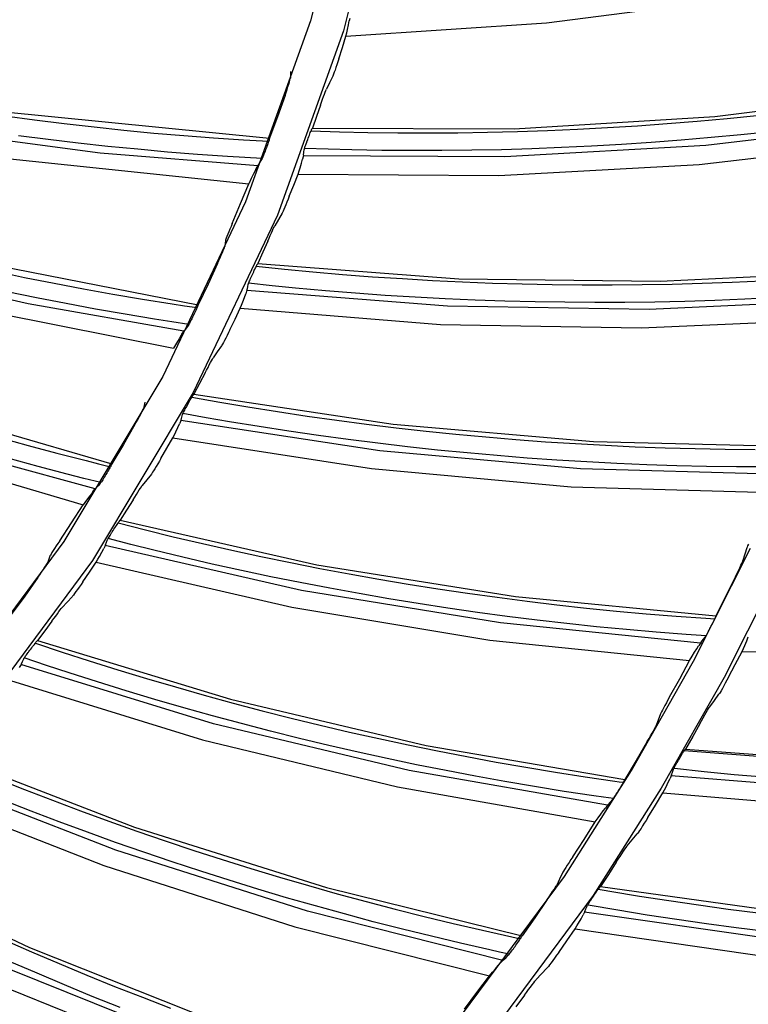
# Model space of a CAD drawing. Units: millimetres. Extents: x 198 to 588, y 165 to 519.
# Drawn here: x 457 to 466, y 384 to 395 of the extents above; entities that cross this region are included whole.
import ezdxf

# ---------------------------------------------------------------- set-up
doc = ezdxf.new("R2010")
doc.units = ezdxf.units.MM
doc.layers.add('TFR-TRI', color=7, linetype='CONTINUOUS', true_color=0xffffff)

msp = doc.modelspace()

# ---------------------------------------------------------------- linework, layer by layer
at = {"layer": 'TFR-TRI', "color": 0, "linetype": 'Continuous'}
for p, q in [((461.136, 397.337), (460.594, 395.175)), ((461.529, 397.258), (460.976, 395.059)), ((463.336, 395.154), (465.649, 395.452)), ((461.05, 395.205), (461.045, 395.176)), ((460.594, 395.175), (459.84, 393.073)), ((461.006, 395), (463.336, 395.154)), ((461.015, 395.039), (461.024, 395.076)), ((461.024, 395.076), (461.036, 395.13)), ((461.036, 395.13), (461.045, 395.176)), ((460.976, 395.059), (460.21, 392.92)), ((460.965, 394.867), (461.006, 395)), ((461.006, 395), (461.015, 395.039)), ((460.924, 394.736), (460.965, 394.867)), ((460.924, 394.736), (460.912, 394.7)), ((460.89, 394.633), (460.88, 394.604)), ((460.901, 394.666), (460.89, 394.633)), ((460.912, 394.7), (460.901, 394.666)), ((460.355, 394.486), (460.359, 394.501)), ((460.359, 394.501), (460.361, 394.51)), ((460.361, 394.51), (460.362, 394.511)), ((460.363, 394.55), (460.362, 394.512)), ((460.362, 394.511), (460.362, 394.512)), ((460.363, 394.587), (460.363, 394.55)), ((460.854, 394.534), (460.816, 394.458)), ((460.858, 394.544), (460.854, 394.534)), ((460.863, 394.558), (460.858, 394.544)), ((460.871, 394.579), (460.863, 394.558)), ((460.88, 394.604), (460.871, 394.579)), ((460.321, 394.379), (460.332, 394.411)), ((460.332, 394.411), (460.341, 394.441)), ((460.341, 394.441), (460.349, 394.466)), ((460.349, 394.466), (460.355, 394.486)), ((460.776, 394.376), (460.779, 394.382)), ((460.816, 394.458), (460.779, 394.382)), ((460.298, 394.31), (460.209, 394.06)), ((460.298, 394.31), (460.31, 394.345)), ((460.31, 394.345), (460.321, 394.379)), ((460.735, 394.265), (460.746, 394.297)), ((460.746, 394.297), (460.756, 394.325)), ((460.756, 394.325), (460.765, 394.348)), ((460.765, 394.348), (460.772, 394.366)), ((460.772, 394.366), (460.776, 394.376)), ((465.293, 394.064), (467.618, 394.352)), ((460.711, 394.196), (460.664, 394.064)), ((460.711, 394.196), (460.723, 394.232)), ((460.723, 394.232), (460.735, 394.265)), ((456.736, 394.15), (460.117, 393.812)), ((457.041, 394.071), (457.386, 394.025)), ((460.209, 394.06), (460.117, 393.812)), ((460.664, 394.064), (460.616, 393.931)), ((462.96, 393.923), (465.293, 394.064)), ((465.089, 394.011), (465.436, 394.042)), ((465.436, 394.042), (465.783, 394.077)), ((457.386, 394.025), (457.732, 393.982)), ((457.732, 393.982), (458.079, 393.943)), ((458.079, 393.943), (458.425, 393.906)), ((460.611, 393.921), (460.616, 393.931)), ((460.616, 393.931), (462.96, 393.923)), ((463.698, 393.917), (464.046, 393.936)), ((464.046, 393.936), (464.394, 393.957)), ((464.394, 393.957), (464.742, 393.982)), ((464.742, 393.982), (465.089, 394.011)), ((467.513, 394.006), (465.189, 393.728)), ((458.15, 393.639), (456.329, 393.878)), ((457.546, 393.797), (457.201, 393.842)), ((458.425, 393.906), (458.772, 393.873)), ((458.772, 393.873), (459.12, 393.844)), ((459.12, 393.844), (459.467, 393.817)), ((459.467, 393.817), (459.815, 393.794)), ((460.117, 393.812), (460.115, 393.802)), ((460.562, 393.797), (460.568, 393.813)), ((460.568, 393.813), (460.574, 393.831)), ((460.574, 393.831), (460.581, 393.847)), ((460.581, 393.847), (460.587, 393.863)), ((460.587, 393.863), (460.592, 393.878)), ((460.592, 393.878), (460.597, 393.89)), ((460.597, 393.89), (460.601, 393.9)), ((460.6, 393.897), (460.93, 393.886)), ((460.601, 393.9), (460.604, 393.907)), ((460.604, 393.907), (460.606, 393.911)), ((460.606, 393.911), (460.611, 393.921)), ((460.93, 393.886), (461.259, 393.879)), ((461.259, 393.879), (461.608, 393.875)), ((461.608, 393.875), (461.957, 393.874)), ((461.957, 393.874), (462.305, 393.876)), ((462.305, 393.876), (462.653, 393.881)), ((462.653, 393.881), (463.002, 393.89)), ((463.002, 393.89), (463.35, 393.902)), ((463.35, 393.902), (463.698, 393.917)), ((465.251, 393.819), (464.904, 393.79)), ((465.598, 393.852), (465.251, 393.819)), ((465.945, 393.888), (465.598, 393.852)), ((457.893, 393.756), (457.546, 393.797)), ((458.239, 393.718), (457.893, 393.756)), ((458.586, 393.684), (458.239, 393.718)), ((459.815, 393.794), (459.962, 393.785)), ((459.962, 393.785), (460.109, 393.777)), ((460.078, 393.694), (460.072, 393.678)), ((460.08, 393.698), (460.078, 393.694)), ((460.081, 393.702), (460.08, 393.698)), ((460.088, 393.718), (460.081, 393.702)), ((460.093, 393.734), (460.088, 393.718)), ((460.099, 393.748), (460.093, 393.734)), ((460.103, 393.761), (460.099, 393.748)), ((460.107, 393.772), (460.103, 393.761)), ((460.11, 393.781), (460.107, 393.772)), ((460.112, 393.787), (460.11, 393.781)), ((460.113, 393.791), (460.112, 393.787)), ((460.115, 393.802), (460.113, 393.791)), ((460.524, 393.691), (460.527, 393.699)), ((460.527, 393.699), (460.53, 393.709)), ((460.53, 393.709), (460.534, 393.721)), ((460.534, 393.721), (460.539, 393.734)), ((460.539, 393.734), (460.545, 393.749)), ((460.545, 393.749), (460.55, 393.765)), ((460.55, 393.765), (460.553, 393.773)), ((460.553, 393.773), (460.556, 393.78)), ((460.556, 393.78), (460.562, 393.797)), ((465.189, 393.728), (462.852, 393.595)), ((463.513, 393.703), (463.165, 393.689)), ((463.861, 393.72), (463.513, 393.703)), ((464.209, 393.74), (463.861, 393.72)), ((464.556, 393.763), (464.209, 393.74)), ((464.904, 393.79), (464.556, 393.763)), ((465.113, 393.508), (467.431, 393.781)), ((456.507, 393.634), (459.877, 393.282)), ((459.98, 393.491), (458.15, 393.639)), ((458.933, 393.652), (458.586, 393.684)), ((459.281, 393.624), (458.933, 393.652)), ((459.628, 393.599), (459.281, 393.624)), ((459.83, 393.587), (459.628, 393.599)), ((460.031, 393.575), (459.83, 393.587)), ((460.036, 393.586), (460.032, 393.576)), ((460.041, 393.598), (460.036, 393.586)), ((460.047, 393.612), (460.041, 393.598)), ((460.053, 393.628), (460.047, 393.612)), ((460.059, 393.644), (460.053, 393.628)), ((460.066, 393.661), (460.059, 393.644)), ((460.072, 393.678), (460.066, 393.661)), ((460.509, 393.597), (460.502, 393.569)), ((460.513, 393.617), (460.509, 393.597)), ((462.852, 393.595), (460.511, 393.607)), ((460.513, 393.617), (460.517, 393.65)), ((460.517, 393.65), (460.522, 393.683)), ((460.522, 393.683), (460.523, 393.686)), ((460.523, 393.686), (460.524, 393.691)), ((460.799, 393.684), (460.525, 393.693)), ((461.074, 393.677), (460.799, 393.684)), ((461.422, 393.671), (461.074, 393.677)), ((461.771, 393.668), (461.422, 393.671)), ((462.119, 393.668), (461.771, 393.668)), ((462.468, 393.672), (462.119, 393.668)), ((462.816, 393.679), (462.468, 393.672)), ((463.165, 393.689), (462.816, 393.679)), ((459.96, 393.453), (459.974, 393.481)), ((459.974, 393.481), (459.986, 393.501)), ((460.006, 393.533), (459.986, 393.501)), ((460.026, 393.565), (460.006, 393.533)), ((460.027, 393.565), (460.026, 393.565)), ((460.026, 393.565), (460.026, 393.565)), ((460.029, 393.569), (460.027, 393.565)), ((460.032, 393.576), (460.029, 393.569)), ((460.462, 393.434), (460.473, 393.47)), ((460.473, 393.47), (460.489, 393.523)), ((460.489, 393.523), (460.502, 393.569)), ((462.785, 393.379), (465.113, 393.508)), ((459.932, 393.398), (459.906, 393.343)), ((459.947, 393.427), (459.932, 393.398)), ((459.96, 393.453), (459.947, 393.427)), ((460.399, 393.266), (460.45, 393.395)), ((460.45, 393.395), (460.462, 393.434)), ((460.45, 393.395), (462.785, 393.379)), ((459.782, 393.052), (459.877, 393.282)), ((459.906, 393.343), (459.877, 393.282)), ((460.348, 393.138), (460.399, 393.266)), ((460.348, 393.138), (460.334, 393.104)), ((459.84, 393.073), (458.879, 391.044)), ((459.685, 392.822), (459.782, 393.052)), ((460.295, 393.01), (460.284, 392.985)), ((460.307, 393.039), (460.295, 393.01)), ((460.32, 393.07), (460.307, 393.039)), ((460.334, 393.104), (460.32, 393.07)), ((460.21, 392.92), (459.232, 390.856)), ((460.264, 392.942), (460.221, 392.869)), ((460.268, 392.951), (460.264, 392.942)), ((460.275, 392.965), (460.268, 392.951)), ((460.284, 392.985), (460.275, 392.965)), ((459.671, 392.788), (459.657, 392.756)), ((459.685, 392.822), (459.671, 392.788)), ((460.162, 392.763), (460.17, 392.78)), ((460.17, 392.78), (460.175, 392.79)), ((460.175, 392.79), (460.178, 392.796)), ((460.221, 392.869), (460.178, 392.796)), ((459.622, 392.672), (459.614, 392.652)), ((459.632, 392.696), (459.622, 392.672)), ((459.644, 392.724), (459.632, 392.696)), ((459.657, 392.756), (459.644, 392.724)), ((460.112, 392.65), (460.126, 392.683)), ((460.126, 392.683), (460.139, 392.713)), ((460.139, 392.713), (460.152, 392.74)), ((460.152, 392.74), (460.162, 392.763)), ((459.596, 392.551), (459.597, 392.552)), ((459.596, 392.549), (459.596, 392.551)), ((459.601, 392.589), (459.597, 392.552)), ((459.605, 392.626), (459.601, 392.589)), ((459.606, 392.629), (459.605, 392.627)), ((459.605, 392.627), (459.605, 392.626)), ((459.609, 392.638), (459.606, 392.629)), ((459.614, 392.652), (459.609, 392.638)), ((460.097, 392.616), (460.04, 392.487)), ((460.097, 392.616), (460.112, 392.65)), ((455.953, 392.526), (459.288, 391.877)), ((459.544, 392.423), (459.557, 392.454)), ((459.557, 392.454), (459.57, 392.483)), ((459.57, 392.483), (459.58, 392.507)), ((459.58, 392.507), (459.588, 392.526)), ((459.588, 392.526), (459.593, 392.54)), ((459.593, 392.54), (459.596, 392.549)), ((460.04, 392.487), (459.983, 392.358)), ((459.514, 392.356), (459.403, 392.116)), ((459.514, 392.356), (459.529, 392.39)), ((459.529, 392.39), (459.544, 392.423)), ((459.961, 392.318), (459.966, 392.328)), ((459.964, 392.325), (460.292, 392.291)), ((459.966, 392.328), (459.969, 392.335)), ((459.969, 392.335), (459.971, 392.339)), ((459.971, 392.339), (459.977, 392.348)), ((459.977, 392.348), (459.983, 392.358)), ((459.983, 392.358), (462.32, 392.179)), ((457.314, 391.887), (455.523, 392.293)), ((456.93, 392.267), (457.271, 392.195)), ((459.908, 392.205), (459.912, 392.212)), ((459.912, 392.212), (459.919, 392.228)), ((459.919, 392.228), (459.926, 392.244)), ((459.926, 392.244), (459.934, 392.261)), ((459.934, 392.261), (459.941, 392.277)), ((459.941, 392.277), (459.949, 392.293)), ((459.949, 392.293), (459.955, 392.307)), ((459.955, 392.307), (459.961, 392.318)), ((460.292, 392.291), (460.621, 392.259)), ((460.621, 392.259), (460.968, 392.229)), ((460.968, 392.229), (461.316, 392.203)), ((464.658, 392.149), (466.997, 392.267)), ((457.271, 392.195), (457.613, 392.127)), ((457.613, 392.127), (457.955, 392.062)), ((459.403, 392.116), (459.288, 391.877)), ((459.864, 392.085), (459.871, 392.117)), ((459.871, 392.117), (459.872, 392.12)), ((459.872, 392.12), (459.874, 392.126)), ((459.874, 392.126), (459.877, 392.133)), ((460.148, 392.098), (459.875, 392.127)), ((459.877, 392.133), (459.881, 392.143)), ((459.881, 392.143), (459.886, 392.155)), ((459.886, 392.155), (459.892, 392.168)), ((459.892, 392.168), (459.898, 392.182)), ((459.898, 392.182), (459.905, 392.197)), ((459.905, 392.197), (459.908, 392.205)), ((460.421, 392.071), (460.148, 392.098)), ((461.316, 392.203), (461.664, 392.18)), ((461.664, 392.18), (462.011, 392.16)), ((462.011, 392.16), (462.36, 392.143)), ((462.32, 392.179), (464.658, 392.149)), ((462.36, 392.143), (462.708, 392.129)), ((462.708, 392.129), (463.056, 392.119)), ((463.056, 392.119), (463.405, 392.112)), ((463.405, 392.112), (463.753, 392.109)), ((463.753, 392.109), (464.102, 392.108)), ((464.102, 392.108), (464.45, 392.111)), ((464.45, 392.111), (464.798, 392.117)), ((464.798, 392.117), (465.147, 392.126)), ((465.147, 392.126), (465.495, 392.139)), ((465.495, 392.139), (465.843, 392.155)), ((455.677, 392.033), (459, 391.372)), ((457.41, 391.957), (457.068, 392.027)), ((457.955, 392.062), (458.298, 392.001)), ((458.298, 392.001), (458.642, 391.942)), ((459.826, 391.961), (459.842, 392.005)), ((459.852, 392.033), (459.842, 392.005)), ((459.857, 392.052), (459.852, 392.033)), ((462.188, 391.86), (459.855, 392.043)), ((459.857, 392.052), (459.864, 392.085)), ((460.768, 392.04), (460.421, 392.071)), ((461.116, 392.011), (460.768, 392.04)), ((461.463, 391.986), (461.116, 392.011)), ((461.811, 391.965), (461.463, 391.986)), ((459.122, 391.57), (457.314, 391.887)), ((457.752, 391.891), (457.41, 391.957)), ((458.095, 391.827), (457.752, 391.891)), ((458.642, 391.942), (458.986, 391.887)), ((458.986, 391.887), (459.131, 391.865)), ((459.131, 391.865), (459.277, 391.843)), ((459.285, 391.867), (459.282, 391.857)), ((459.288, 391.877), (459.285, 391.867)), ((459.778, 391.836), (459.793, 391.873)), ((459.793, 391.873), (459.807, 391.909)), ((459.807, 391.909), (459.826, 391.961)), ((462.159, 391.946), (461.811, 391.965)), ((462.507, 391.931), (462.159, 391.946)), ((462.855, 391.919), (462.507, 391.931)), ((463.204, 391.91), (462.855, 391.919)), ((463.552, 391.905), (463.204, 391.91)), ((463.901, 391.903), (463.552, 391.905)), ((464.249, 391.904), (463.901, 391.903)), ((464.598, 391.908), (464.249, 391.904)), ((466.867, 391.93), (464.529, 391.822)), ((464.946, 391.916), (464.598, 391.908)), ((465.294, 391.927), (464.946, 391.916)), ((465.642, 391.941), (465.294, 391.927)), ((465.99, 391.958), (465.642, 391.941)), ((458.438, 391.767), (458.095, 391.827)), ((458.782, 391.711), (458.438, 391.767)), ((459.239, 391.763), (459.231, 391.748)), ((459.241, 391.767), (459.239, 391.763)), ((459.243, 391.771), (459.241, 391.767)), ((459.25, 391.787), (459.243, 391.771)), ((459.258, 391.802), (459.25, 391.787)), ((459.264, 391.816), (459.258, 391.802)), ((459.27, 391.828), (459.264, 391.816)), ((459.274, 391.838), (459.27, 391.828)), ((459.278, 391.847), (459.274, 391.838)), ((459.281, 391.853), (459.278, 391.847)), ((459.282, 391.857), (459.281, 391.853)), ((459.718, 391.711), (459.778, 391.836)), ((459.778, 391.836), (462.105, 391.649)), ((464.529, 391.822), (462.188, 391.86)), ((458.981, 391.679), (458.782, 391.711)), ((459.181, 391.649), (458.981, 391.679)), ((459.175, 391.639), (459.152, 391.609)), ((459.178, 391.644), (459.175, 391.64)), ((459.175, 391.64), (459.175, 391.64)), ((459.175, 391.64), (459.175, 391.639)), ((459.181, 391.65), (459.178, 391.644)), ((459.186, 391.66), (459.181, 391.65)), ((459.193, 391.671), (459.186, 391.66)), ((459.2, 391.685), (459.193, 391.671)), ((459.207, 391.7), (459.2, 391.685)), ((459.215, 391.715), (459.207, 391.7)), ((459.223, 391.732), (459.215, 391.715)), ((459.231, 391.748), (459.223, 391.732)), ((459.658, 391.587), (459.718, 391.711)), ((462.105, 391.649), (464.437, 391.608)), ((464.437, 391.608), (466.769, 391.711)), ((459.098, 391.534), (459.083, 391.51)), ((459.098, 391.534), (459.116, 391.561)), ((459.116, 391.561), (459.129, 391.579)), ((459.152, 391.609), (459.129, 391.579)), ((459.625, 391.521), (459.61, 391.49)), ((459.641, 391.553), (459.625, 391.521)), ((459.658, 391.587), (459.641, 391.553)), ((459.035, 391.43), (459, 391.372)), ((459.066, 391.482), (459.035, 391.43)), ((459.083, 391.51), (459.066, 391.482)), ((459.565, 391.406), (459.559, 391.398)), ((459.572, 391.42), (459.565, 391.406)), ((459.583, 391.439), (459.572, 391.42)), ((459.595, 391.463), (459.583, 391.439)), ((459.61, 391.49), (459.595, 391.463)), ((459.511, 391.328), (459.463, 391.258)), ((459.559, 391.398), (459.511, 391.328)), ((459.403, 391.149), (459.418, 391.178)), ((459.418, 391.178), (459.433, 391.204)), ((459.433, 391.204), (459.444, 391.226)), ((459.444, 391.226), (459.454, 391.243)), ((459.454, 391.243), (459.46, 391.252)), ((459.46, 391.252), (459.463, 391.258)), ((459.369, 391.084), (459.303, 390.96)), ((459.369, 391.084), (459.386, 391.117)), ((459.386, 391.117), (459.403, 391.149)), ((455.024, 390.98), (458.285, 390.027)), ((458.879, 391.044), (457.728, 389.126)), ((459.303, 390.96), (459.237, 390.836)), ((459.232, 390.856), (458.061, 388.903)), ((459.23, 390.826), (459.237, 390.836)), ((459.237, 390.836), (461.554, 390.487)), ((458.669, 390.744), (458.661, 390.707)), ((459.163, 390.71), (459.172, 390.726)), ((459.172, 390.726), (459.181, 390.742)), ((459.181, 390.742), (459.189, 390.758)), ((459.189, 390.758), (459.197, 390.773)), ((459.197, 390.773), (459.205, 390.786)), ((459.205, 390.786), (459.212, 390.798)), ((459.212, 390.798), (459.217, 390.807)), ((459.215, 390.804), (459.54, 390.746)), ((459.217, 390.807), (459.221, 390.813)), ((459.221, 390.813), (459.223, 390.817)), ((459.223, 390.817), (459.23, 390.826)), ((459.54, 390.746), (459.866, 390.69)), ((458.606, 390.577), (458.621, 390.604)), ((458.621, 390.604), (458.633, 390.627)), ((458.633, 390.627), (458.643, 390.646)), ((458.643, 390.646), (458.649, 390.66)), ((458.649, 390.66), (458.653, 390.668)), ((458.653, 390.668), (458.654, 390.67)), ((458.661, 390.707), (458.654, 390.671)), ((458.654, 390.67), (458.654, 390.671)), ((459.107, 390.603), (459.109, 390.606)), ((459.109, 390.606), (459.111, 390.612)), ((459.111, 390.612), (459.115, 390.619)), ((459.382, 390.564), (459.112, 390.613)), ((459.115, 390.619), (459.119, 390.629)), ((459.119, 390.629), (459.125, 390.64)), ((459.125, 390.64), (459.132, 390.652)), ((459.132, 390.652), (459.139, 390.666)), ((459.139, 390.666), (459.147, 390.681)), ((459.147, 390.681), (459.151, 390.688)), ((459.151, 390.688), (459.155, 390.695)), ((459.155, 390.695), (459.163, 390.71)), ((459.866, 390.69), (460.21, 390.635)), ((460.21, 390.635), (460.555, 390.583)), ((454.704, 390.516), (457.952, 389.55)), ((458.554, 390.484), (458.572, 390.516)), ((458.572, 390.516), (458.589, 390.547)), ((458.589, 390.547), (458.606, 390.577)), ((459.052, 390.45), (459.071, 390.493)), ((459.082, 390.52), (459.071, 390.493)), ((459.089, 390.54), (459.082, 390.52)), ((461.4, 390.177), (459.086, 390.53)), ((459.089, 390.54), (459.098, 390.571)), ((459.098, 390.571), (459.107, 390.603)), ((459.653, 390.517), (459.382, 390.564)), ((459.997, 390.46), (459.653, 390.517)), ((460.555, 390.583), (460.9, 390.535)), ((460.9, 390.535), (461.245, 390.489)), ((458.554, 390.484), (458.421, 390.254)), ((459.012, 390.366), (459.028, 390.4)), ((459.028, 390.4), (459.052, 390.45)), ((460.341, 390.407), (459.997, 390.46)), ((460.686, 390.357), (460.341, 390.407)), ((461.245, 390.489), (461.591, 390.447)), ((461.554, 390.487), (463.883, 390.286)), ((461.591, 390.447), (461.938, 390.408)), ((461.938, 390.408), (462.284, 390.373)), ((456.975, 390.334), (457.311, 390.241)), ((458.926, 390.209), (458.994, 390.33)), ((458.994, 390.33), (459.012, 390.366)), ((458.994, 390.33), (461.302, 389.973)), ((461.031, 390.31), (460.686, 390.357)), ((461.377, 390.266), (461.031, 390.31)), ((461.723, 390.225), (461.377, 390.266)), ((462.284, 390.373), (462.631, 390.341)), ((462.631, 390.341), (462.979, 390.311)), ((462.979, 390.311), (463.326, 390.285)), ((463.326, 390.285), (463.674, 390.263)), ((463.674, 390.263), (464.022, 390.243)), ((463.883, 390.286), (466.225, 390.232)), ((458.091, 389.737), (456.32, 390.219)), ((457.311, 390.241), (457.647, 390.152)), ((457.647, 390.152), (457.985, 390.065)), ((458.421, 390.254), (458.285, 390.027)), ((458.856, 390.09), (458.926, 390.209)), ((463.731, 389.969), (461.4, 390.177)), ((462.07, 390.188), (461.723, 390.225)), ((462.417, 390.154), (462.07, 390.188)), ((462.764, 390.123), (462.417, 390.154)), ((464.022, 390.243), (464.37, 390.227)), ((464.37, 390.227), (464.718, 390.215)), ((464.718, 390.215), (465.066, 390.205)), ((465.066, 390.205), (465.415, 390.199)), ((465.415, 390.199), (465.763, 390.196)), ((457.428, 389.996), (457.092, 390.088)), ((457.985, 390.065), (458.128, 390.029)), ((458.837, 390.058), (458.819, 390.027)), ((458.856, 390.09), (458.837, 390.058)), ((463.111, 390.095), (462.764, 390.123)), ((463.459, 390.071), (463.111, 390.095)), ((463.806, 390.05), (463.459, 390.071)), ((464.154, 390.032), (463.806, 390.05)), ((464.503, 390.017), (464.154, 390.032)), ((457.766, 389.908), (457.428, 389.996)), ((458.128, 390.029), (458.27, 389.994)), ((458.225, 389.918), (458.216, 389.903)), ((458.227, 389.922), (458.225, 389.918)), ((458.23, 389.926), (458.227, 389.922)), ((458.239, 389.941), (458.23, 389.926)), ((458.247, 389.955), (458.239, 389.941)), ((458.255, 389.968), (458.247, 389.955)), ((458.262, 389.98), (458.255, 389.968)), ((458.267, 389.99), (458.262, 389.98)), ((458.272, 389.998), (458.267, 389.99)), ((458.275, 390.004), (458.272, 389.998)), ((458.277, 390.008), (458.275, 390.004)), ((458.281, 390.017), (458.277, 390.008)), ((458.285, 390.027), (458.281, 390.017)), ((458.759, 389.93), (458.75, 389.917)), ((458.771, 389.948), (458.759, 389.93)), ((458.785, 389.971), (458.771, 389.948)), ((458.801, 389.997), (458.785, 389.971)), ((458.819, 390.027), (458.801, 389.997)), ((461.302, 389.973), (463.624, 389.762)), ((466.071, 389.906), (463.731, 389.969)), ((464.851, 390.006), (464.503, 390.017)), ((465.199, 389.998), (464.851, 390.006)), ((465.547, 389.993), (465.199, 389.998)), ((465.896, 389.991), (465.547, 389.993)), ((457.961, 389.858), (457.766, 389.908)), ((458.157, 389.81), (457.961, 389.858)), ((458.154, 389.805), (458.151, 389.801)), ((458.158, 389.811), (458.154, 389.805)), ((458.164, 389.82), (458.158, 389.811)), ((458.171, 389.831), (458.164, 389.82)), ((458.179, 389.843), (458.171, 389.831)), ((458.188, 389.858), (458.179, 389.843)), ((458.197, 389.873), (458.188, 389.858)), ((458.207, 389.888), (458.197, 389.873)), ((458.216, 389.903), (458.207, 389.888)), ((458.692, 389.842), (458.639, 389.776)), ((458.744, 389.909), (458.692, 389.842)), ((458.75, 389.917), (458.744, 389.909)), ((458.064, 389.703), (458.047, 389.68)), ((458.064, 389.703), (458.084, 389.728)), ((458.084, 389.728), (458.099, 389.745)), ((458.125, 389.773), (458.099, 389.745)), ((458.15, 389.801), (458.125, 389.773)), ((458.151, 389.801), (458.151, 389.801)), ((458.57, 389.672), (458.588, 389.7)), ((458.588, 389.7), (458.604, 389.725)), ((458.604, 389.725), (458.617, 389.746)), ((458.617, 389.746), (458.628, 389.762)), ((458.628, 389.762), (458.634, 389.771)), ((458.634, 389.771), (458.639, 389.776)), ((463.624, 389.762), (465.957, 389.695)), ((457.992, 389.605), (457.952, 389.55)), ((458.028, 389.654), (457.992, 389.605)), ((458.047, 389.68), (458.028, 389.654)), ((458.532, 389.61), (458.457, 389.49)), ((458.532, 389.61), (458.551, 389.641)), ((458.551, 389.641), (458.57, 389.672)), ((457.816, 389.341), (457.952, 389.55)), ((458.457, 389.49), (458.382, 389.371)), ((458.36, 389.344), (458.364, 389.35)), ((458.364, 389.35), (458.367, 389.354)), ((458.367, 389.354), (458.375, 389.363)), ((458.375, 389.363), (458.382, 389.371)), ((458.382, 389.371), (460.667, 388.854)), ((457.679, 389.134), (457.816, 389.341)), ((458.286, 389.23), (458.29, 389.237)), ((458.29, 389.237), (458.299, 389.252)), ((458.299, 389.252), (458.309, 389.267)), ((458.309, 389.267), (458.319, 389.282)), ((458.319, 389.282), (458.329, 389.297)), ((458.329, 389.297), (458.338, 389.312)), ((458.338, 389.312), (458.347, 389.324)), ((458.347, 389.324), (458.354, 389.335)), ((458.354, 389.335), (458.36, 389.344)), ((458.358, 389.341), (458.678, 389.259)), ((458.678, 389.259), (458.999, 389.181)), ((457.728, 389.126), (456.4, 387.336)), ((457.679, 389.134), (457.658, 389.103)), ((458.213, 389.087), (458.224, 389.118)), ((458.224, 389.118), (458.236, 389.149)), ((458.236, 389.149), (458.237, 389.152)), ((458.237, 389.152), (458.24, 389.157)), ((458.24, 389.157), (458.244, 389.164)), ((458.507, 389.09), (458.241, 389.159)), ((458.244, 389.164), (458.25, 389.173)), ((458.25, 389.173), (458.256, 389.184)), ((458.256, 389.184), (458.264, 389.196)), ((458.264, 389.196), (458.272, 389.21)), ((458.272, 389.21), (458.281, 389.224)), ((458.281, 389.224), (458.286, 389.23)), ((458.999, 389.181), (459.338, 389.101)), ((457.603, 389.019), (457.589, 388.997)), ((457.62, 389.045), (457.603, 389.019)), ((457.639, 389.073), (457.62, 389.045)), ((457.658, 389.103), (457.639, 389.073)), ((458.169, 389.001), (458.191, 389.042)), ((458.205, 389.068), (458.191, 389.042)), ((458.213, 389.087), (458.205, 389.068)), ((460.491, 388.557), (458.209, 389.078)), ((458.773, 389.024), (458.507, 389.09)), ((459.112, 388.942), (458.773, 389.024)), ((459.338, 389.101), (459.678, 389.024)), ((459.678, 389.024), (460.018, 388.95)), ((465.048, 387.735), (465.71, 389.049)), ((465.666, 389.051), (465.643, 388.977)), ((465.669, 389.06), (465.666, 389.051)), ((465.675, 389.073), (465.669, 389.06)), ((465.684, 389.094), (465.675, 389.073)), ((458.061, 388.903), (456.709, 387.082)), ((457.553, 388.92), (457.542, 388.884)), ((457.564, 388.955), (457.553, 388.92)), ((457.565, 388.957), (457.564, 388.955)), ((457.57, 388.966), (457.565, 388.958)), ((457.565, 388.958), (457.565, 388.957)), ((457.578, 388.979), (457.57, 388.966)), ((457.589, 388.997), (457.578, 388.979)), ((458.103, 388.884), (458.123, 388.919)), ((458.123, 388.919), (458.142, 388.952)), ((458.142, 388.952), (458.169, 389.001)), ((459.452, 388.863), (459.112, 388.942)), ((460.018, 388.95), (460.36, 388.88)), ((465.607, 388.871), (465.615, 388.889)), ((465.615, 388.889), (465.618, 388.897)), ((465.618, 388.897), (465.62, 388.903)), ((465.643, 388.977), (465.62, 388.903)), ((457.467, 388.767), (457.486, 388.795)), ((457.486, 388.795), (457.503, 388.821)), ((457.503, 388.821), (457.517, 388.843)), ((457.517, 388.843), (457.529, 388.861)), ((457.529, 388.861), (457.537, 388.873)), ((457.537, 388.873), (457.541, 388.882)), ((457.541, 388.882), (457.542, 388.883)), ((457.542, 388.883), (457.542, 388.884)), ((458.026, 388.77), (458.103, 388.884)), ((458.103, 388.884), (460.378, 388.361)), ((459.792, 388.788), (459.452, 388.863)), ((460.133, 388.716), (459.792, 388.788)), ((460.36, 388.88), (460.702, 388.812)), ((460.667, 388.854), (462.976, 388.484)), ((460.702, 388.812), (461.044, 388.748)), ((466.072, 388.878), (465.401, 387.546)), ((465.553, 388.754), (465.569, 388.788)), ((465.569, 388.788), (465.584, 388.82)), ((465.584, 388.82), (465.597, 388.848)), ((465.597, 388.848), (465.607, 388.871)), ((457.425, 388.707), (457.272, 388.491)), ((457.425, 388.707), (457.446, 388.737)), ((457.446, 388.737), (457.467, 388.767)), ((457.948, 388.655), (458.026, 388.77)), ((460.475, 388.647), (460.133, 388.716)), ((461.044, 388.748), (461.387, 388.688)), ((461.387, 388.688), (461.731, 388.63)), ((465.536, 388.719), (465.422, 388.489)), ((465.536, 388.719), (465.553, 388.754)), ((457.886, 388.567), (457.868, 388.542)), ((457.906, 388.595), (457.886, 388.567)), ((457.927, 388.625), (457.906, 388.595)), ((457.948, 388.655), (457.927, 388.625)), ((460.817, 388.581), (460.475, 388.647)), ((462.801, 388.179), (460.491, 388.557)), ((461.16, 388.519), (460.817, 388.581)), ((461.731, 388.63), (462.075, 388.576)), ((462.075, 388.576), (462.42, 388.524)), ((457.272, 388.491), (457.116, 388.277)), ((457.823, 388.483), (457.766, 388.421)), ((457.829, 388.49), (457.823, 388.483)), ((457.839, 388.503), (457.829, 388.49)), ((457.852, 388.52), (457.839, 388.503)), ((457.868, 388.542), (457.852, 388.52)), ((461.503, 388.459), (461.16, 388.519)), ((461.847, 388.403), (461.503, 388.459)), ((462.42, 388.524), (462.765, 388.476)), ((462.765, 388.476), (463.111, 388.432)), ((462.976, 388.484), (465.307, 388.26)), ((463.111, 388.432), (463.457, 388.39)), ((465.422, 388.489), (465.307, 388.26)), ((457.67, 388.31), (457.685, 388.33)), ((457.685, 388.33), (457.697, 388.345)), ((457.697, 388.345), (457.703, 388.353)), ((457.703, 388.353), (457.708, 388.359)), ((457.766, 388.421), (457.708, 388.359)), ((460.378, 388.361), (462.679, 387.98)), ((462.191, 388.35), (461.847, 388.403)), ((462.536, 388.301), (462.191, 388.35)), ((463.457, 388.39), (463.803, 388.352)), ((463.803, 388.352), (464.15, 388.317)), ((464.15, 388.317), (464.497, 388.286)), ((457.589, 388.2), (457.611, 388.23)), ((457.611, 388.23), (457.632, 388.259)), ((457.632, 388.259), (457.652, 388.286)), ((457.652, 388.286), (457.67, 388.31)), ((462.882, 388.254), (462.536, 388.301)), ((463.227, 388.211), (462.882, 388.254)), ((463.574, 388.171), (463.227, 388.211)), ((464.497, 388.286), (464.844, 388.257)), ((464.844, 388.257), (465.191, 388.232)), ((465.191, 388.232), (465.243, 388.229)), ((465.243, 388.229), (465.294, 388.225)), ((465.279, 388.193), (465.286, 388.208)), ((465.286, 388.208), (465.292, 388.22)), ((465.292, 388.22), (465.296, 388.23)), ((465.296, 388.23), (465.299, 388.236)), ((465.299, 388.236), (465.301, 388.24)), ((465.301, 388.24), (465.304, 388.25)), ((465.304, 388.25), (465.307, 388.26)), ((457.506, 388.087), (457.422, 387.973)), ((457.589, 388.2), (457.506, 388.087)), ((465.129, 387.945), (462.801, 388.179)), ((463.92, 388.134), (463.574, 388.171)), ((464.267, 388.101), (463.92, 388.134)), ((464.614, 388.07), (464.267, 388.101)), ((465.221, 388.081), (465.229, 388.096)), ((465.229, 388.096), (465.233, 388.104)), ((465.233, 388.104), (465.237, 388.112)), ((465.237, 388.112), (465.245, 388.127)), ((465.245, 388.127), (465.253, 388.143)), ((465.253, 388.143), (465.262, 388.16)), ((465.262, 388.16), (465.271, 388.177)), ((465.271, 388.177), (465.279, 388.193)), ((457.414, 387.965), (457.422, 387.973)), ((457.422, 387.973), (459.664, 387.291)), ((462.679, 387.98), (465.001, 387.743)), ((464.961, 388.043), (464.614, 388.07)), ((465.076, 388.035), (464.961, 388.043)), ((465.192, 388.027), (465.076, 388.035)), ((465.135, 387.953), (465.16, 387.985)), ((465.16, 387.985), (465.185, 388.017)), ((465.185, 388.017), (465.187, 388.02)), ((465.187, 388.02), (465.191, 388.025)), ((465.191, 388.025), (465.195, 388.033)), ((465.195, 388.033), (465.2, 388.042)), ((465.2, 388.042), (465.206, 388.053)), ((465.206, 388.053), (465.213, 388.066)), ((465.213, 388.066), (465.221, 388.081)), ((465.665, 387.97), (465.683, 388.016)), ((457.321, 387.846), (457.331, 387.86)), ((457.331, 387.86), (457.342, 387.874)), ((457.342, 387.874), (457.353, 387.889)), ((457.353, 387.889), (457.364, 387.904)), ((457.364, 387.904), (457.374, 387.917)), ((457.374, 387.917), (457.384, 387.929)), ((457.384, 387.929), (457.392, 387.94)), ((457.392, 387.94), (457.399, 387.948)), ((457.396, 387.945), (457.709, 387.84)), ((457.399, 387.948), (457.403, 387.954)), ((457.403, 387.954), (457.406, 387.957)), ((457.406, 387.957), (457.414, 387.965)), ((465.059, 387.837), (465.084, 387.877)), ((465.084, 387.877), (465.106, 387.911)), ((465.123, 387.936), (465.106, 387.911)), ((465.135, 387.953), (465.123, 387.936)), ((465.61, 387.845), (465.626, 387.882)), ((465.626, 387.882), (465.642, 387.917)), ((465.642, 387.917), (465.665, 387.97)), ((457.247, 387.732), (457.26, 387.763)), ((457.26, 387.763), (457.262, 387.765)), ((457.262, 387.765), (457.265, 387.77)), ((457.265, 387.77), (457.27, 387.777)), ((457.526, 387.684), (457.266, 387.772)), ((457.27, 387.777), (457.276, 387.786)), ((457.276, 387.786), (457.283, 387.796)), ((457.283, 387.796), (457.292, 387.807)), ((457.292, 387.807), (457.301, 387.82)), ((457.301, 387.82), (457.311, 387.834)), ((457.311, 387.834), (457.316, 387.84)), ((457.316, 387.84), (457.321, 387.846)), ((457.709, 387.84), (458.023, 387.738)), ((464.886, 387.53), (465.001, 387.743)), ((465.001, 387.743), (465.031, 387.792)), ((465.031, 387.792), (465.059, 387.837)), ((465.532, 387.696), (465.61, 387.845)), ((465.61, 387.845), (468.052, 387.797)), ((457.223, 387.684), (457.208, 387.659)), ((457.233, 387.702), (457.223, 387.684)), ((459.466, 387.007), (457.228, 387.694)), ((457.233, 387.702), (457.247, 387.732)), ((457.787, 387.598), (457.526, 387.684)), ((458.023, 387.738), (458.356, 387.634)), ((458.356, 387.634), (458.689, 387.532)), ((464.327, 386.464), (465.048, 387.735)), ((465.454, 387.548), (465.532, 387.696)), ((458.119, 387.492), (457.787, 387.598)), ((458.689, 387.532), (459.023, 387.434)), ((465.401, 387.546), (464.669, 386.258)), ((464.769, 387.318), (464.886, 387.53)), ((465.454, 387.548), (465.435, 387.513)), ((457.108, 387.508), (459.339, 386.82)), ((458.452, 387.389), (458.119, 387.492)), ((459.023, 387.434), (459.359, 387.339)), ((465.382, 387.416), (465.367, 387.391)), ((465.398, 387.446), (465.382, 387.416)), ((465.416, 387.478), (465.398, 387.446)), ((465.435, 387.513), (465.416, 387.478)), ((458.786, 387.289), (458.452, 387.389)), ((459.121, 387.192), (458.786, 387.289)), ((459.359, 387.339), (459.695, 387.247)), ((459.664, 387.291), (461.939, 386.753)), ((464.769, 387.318), (464.749, 387.284)), ((465.289, 387.277), (465.342, 387.351)), ((465.348, 387.359), (465.342, 387.351)), ((465.355, 387.371), (465.348, 387.359)), ((465.367, 387.391), (465.355, 387.371)), ((459.456, 387.098), (459.121, 387.192)), ((459.695, 387.247), (460.032, 387.158)), ((464.697, 387.189), (464.684, 387.164)), ((464.713, 387.218), (464.697, 387.189)), ((464.731, 387.25), (464.713, 387.218)), ((464.749, 387.284), (464.731, 387.25)), ((465.21, 387.163), (465.222, 387.183)), ((465.222, 387.183), (465.229, 387.195)), ((465.229, 387.195), (465.235, 387.203)), ((465.235, 387.203), (465.289, 387.277)), ((459.793, 387.008), (459.456, 387.098)), ((460.032, 387.158), (460.37, 387.072)), ((460.37, 387.072), (460.708, 386.99)), ((464.664, 387.123), (464.635, 387.05)), ((464.667, 387.131), (464.664, 387.123)), ((464.674, 387.144), (464.667, 387.131)), ((464.684, 387.164), (464.674, 387.144)), ((465.14, 387.042), (465.16, 387.076)), ((465.16, 387.076), (465.178, 387.109)), ((465.178, 387.109), (465.195, 387.138)), ((465.195, 387.138), (465.21, 387.163)), ((461.742, 386.462), (459.466, 387.007)), ((460.13, 386.92), (459.793, 387.008)), ((460.708, 386.99), (461.047, 386.91)), ((464.58, 386.925), (464.591, 386.947)), ((464.591, 386.947), (464.6, 386.964)), ((464.6, 386.964), (464.604, 386.972)), ((464.604, 386.972), (464.607, 386.978)), ((464.635, 387.05), (464.607, 386.978)), ((465.12, 387.006), (465.037, 386.859)), ((465.12, 387.006), (465.14, 387.042)), ((460.468, 386.836), (460.13, 386.92)), ((460.807, 386.755), (460.468, 386.836)), ((461.047, 386.91), (461.387, 386.834)), ((461.387, 386.834), (461.728, 386.761)), ((464.509, 386.8), (464.529, 386.834)), ((464.529, 386.834), (464.547, 386.867)), ((464.547, 386.867), (464.565, 386.898)), ((464.565, 386.898), (464.58, 386.925)), ((465.037, 386.859), (464.954, 386.713)), ((459.339, 386.82), (461.607, 386.273)), ((461.147, 386.677), (460.807, 386.755)), ((461.728, 386.761), (462.07, 386.691)), ((461.939, 386.753), (464.248, 386.359)), ((464.509, 386.8), (464.38, 386.579)), ((464.946, 386.704), (464.954, 386.713)), ((464.954, 386.713), (467.399, 386.526)), ((456.363, 386.649), (458.549, 385.805)), ((461.487, 386.603), (461.147, 386.677)), ((461.828, 386.531), (461.487, 386.603)), ((462.07, 386.691), (462.412, 386.625)), ((462.412, 386.625), (462.754, 386.561)), ((464.873, 386.585), (464.882, 386.6)), ((464.882, 386.6), (464.892, 386.617)), ((464.892, 386.617), (464.902, 386.634)), ((464.902, 386.634), (464.911, 386.65)), ((464.911, 386.65), (464.92, 386.664)), ((464.92, 386.664), (464.927, 386.676)), ((464.927, 386.676), (464.933, 386.685)), ((464.933, 386.685), (464.937, 386.691)), ((464.937, 386.691), (464.939, 386.694)), ((464.939, 386.694), (464.946, 386.704)), ((464.939, 386.694), (467.386, 386.507)), ((462.17, 386.463), (461.828, 386.531)), ((462.754, 386.561), (463.097, 386.501)), ((463.097, 386.501), (463.441, 386.444)), ((464.38, 386.579), (464.248, 386.359)), ((464.814, 386.48), (464.816, 386.485)), ((464.816, 386.485), (464.82, 386.492)), ((464.821, 386.486), (464.817, 386.487)), ((464.82, 386.492), (464.825, 386.501)), ((464.824, 386.486), (464.821, 386.486)), ((465.171, 386.449), (464.824, 386.486)), ((464.825, 386.501), (464.831, 386.512)), ((464.831, 386.512), (464.838, 386.524)), ((464.838, 386.524), (464.846, 386.538)), ((464.846, 386.538), (464.854, 386.552)), ((464.854, 386.552), (464.859, 386.561)), ((464.859, 386.561), (464.864, 386.569)), ((464.864, 386.569), (464.873, 386.585)), ((458.331, 385.537), (456.149, 386.385)), ((456.945, 386.371), (457.269, 386.242)), ((464.047, 386.059), (461.742, 386.462)), ((462.512, 386.397), (462.17, 386.463)), ((462.855, 386.335), (462.512, 386.397)), ((463.441, 386.444), (463.785, 386.391)), ((463.546, 385.233), (464.327, 386.464)), ((463.785, 386.391), (464.13, 386.34)), ((464.753, 386.326), (464.774, 386.37)), ((464.784, 386.394), (464.774, 386.37)), ((464.791, 386.411), (464.784, 386.394)), ((467.228, 386.206), (464.788, 386.403)), ((464.791, 386.411), (464.802, 386.444)), ((464.802, 386.444), (464.812, 386.477)), ((464.812, 386.477), (464.814, 386.48)), ((465.517, 386.414), (465.171, 386.449)), ((465.864, 386.384), (465.517, 386.414)), ((461.607, 386.273), (463.905, 385.866)), ((463.199, 386.277), (462.855, 386.335)), ((463.542, 386.221), (463.199, 386.277)), ((464.669, 386.258), (463.879, 385.011)), ((464.13, 386.34), (464.181, 386.333)), ((464.181, 386.333), (464.232, 386.326)), ((464.185, 386.247), (464.196, 386.263)), ((464.196, 386.263), (464.206, 386.28)), ((464.206, 386.28), (464.215, 386.295)), ((464.215, 386.295), (464.223, 386.309)), ((464.223, 386.309), (464.23, 386.321)), ((464.23, 386.321), (464.235, 386.331)), ((464.235, 386.331), (464.238, 386.336)), ((464.238, 386.336), (464.24, 386.34)), ((464.24, 386.34), (464.244, 386.35)), ((464.244, 386.35), (464.248, 386.359)), ((464.709, 386.24), (464.727, 386.274)), ((464.727, 386.274), (464.753, 386.326)), ((456.016, 386.208), (458.191, 385.359)), ((457.269, 386.242), (457.594, 386.117)), ((463.887, 386.169), (463.542, 386.221)), ((464.001, 386.152), (463.887, 386.169)), ((464.116, 386.136), (464.001, 386.152)), ((464.114, 386.134), (464.119, 386.141)), ((464.119, 386.141), (464.125, 386.15)), ((464.125, 386.15), (464.132, 386.161)), ((464.132, 386.161), (464.14, 386.173)), ((464.14, 386.173), (464.149, 386.187)), ((464.149, 386.187), (464.158, 386.202)), ((464.158, 386.202), (464.163, 386.209)), ((464.163, 386.209), (464.167, 386.217)), ((464.167, 386.217), (464.176, 386.232)), ((464.176, 386.232), (464.185, 386.247)), ((464.604, 386.06), (464.69, 386.203)), ((464.69, 386.203), (464.709, 386.24)), ((464.69, 386.203), (467.124, 386.004)), ((457.347, 385.991), (457.023, 386.118)), ((457.594, 386.117), (457.92, 385.994)), ((463.997, 385.994), (464.022, 386.027)), ((464.04, 386.05), (464.022, 386.027)), ((464.054, 386.066), (464.04, 386.05)), ((464.054, 386.066), (464.081, 386.096)), ((464.081, 386.096), (464.109, 386.126)), ((464.109, 386.126), (464.111, 386.129)), ((464.111, 386.129), (464.114, 386.134)), ((464.516, 385.917), (464.604, 386.06)), ((457.673, 385.867), (457.347, 385.991)), ((457.92, 385.994), (458.248, 385.875)), ((463.905, 385.866), (463.938, 385.913)), ((463.938, 385.913), (463.969, 385.956)), ((463.969, 385.956), (463.997, 385.994)), ((464.516, 385.917), (464.495, 385.883)), ((458, 385.746), (457.673, 385.867)), ((458.248, 385.875), (458.576, 385.759)), ((458.549, 385.805), (460.779, 385.102)), ((463.774, 385.663), (463.905, 385.866)), ((464.454, 385.819), (464.436, 385.79)), ((464.474, 385.85), (464.454, 385.819)), ((464.495, 385.883), (464.474, 385.85)), ((458.328, 385.628), (458, 385.746)), ((458.576, 385.759), (458.906, 385.646)), ((464.334, 385.657), (464.392, 385.727)), ((464.398, 385.735), (464.392, 385.727)), ((464.407, 385.747), (464.398, 385.735)), ((464.42, 385.766), (464.407, 385.747)), ((464.436, 385.79), (464.42, 385.766)), ((458.657, 385.513), (458.328, 385.628)), ((458.906, 385.646), (459.237, 385.535)), ((463.642, 385.46), (463.774, 385.663)), ((464.262, 385.567), (464.27, 385.579)), ((464.27, 385.579), (464.276, 385.586)), ((464.276, 385.586), (464.334, 385.657)), ((460.561, 384.827), (458.331, 385.537)), ((458.987, 385.402), (458.657, 385.513)), ((459.237, 385.535), (459.568, 385.428)), ((463.642, 385.46), (463.62, 385.427)), ((464.171, 385.431), (464.193, 385.464)), ((464.193, 385.464), (464.214, 385.496)), ((464.214, 385.496), (464.233, 385.524)), ((464.233, 385.524), (464.249, 385.548)), ((464.249, 385.548), (464.262, 385.567)), ((455.21, 385.406), (457.328, 384.405)), ((458.191, 385.359), (460.412, 384.648)), ((459.318, 385.293), (458.987, 385.402)), ((459.568, 385.428), (459.901, 385.324)), ((463.579, 385.364), (463.561, 385.336)), ((463.599, 385.394), (463.579, 385.364)), ((463.62, 385.427), (463.599, 385.394)), ((464.149, 385.397), (464.057, 385.256)), ((464.149, 385.397), (464.171, 385.431)), ((459.65, 385.187), (459.318, 385.293)), ((459.901, 385.324), (460.234, 385.224)), ((461.81, 382.893), (463.546, 385.233)), ((463.523, 385.272), (463.489, 385.202)), ((463.527, 385.28), (463.523, 385.272)), ((463.535, 385.293), (463.527, 385.28)), ((463.547, 385.312), (463.535, 385.293)), ((463.561, 385.336), (463.547, 385.312)), ((464.057, 385.256), (463.965, 385.115)), ((459.983, 385.085), (459.65, 385.187)), ((460.234, 385.224), (460.569, 385.126)), ((460.569, 385.126), (460.904, 385.031)), ((463.438, 385.102), (463.448, 385.119)), ((463.448, 385.119), (463.453, 385.127)), ((463.453, 385.127), (463.456, 385.132)), ((463.489, 385.202), (463.456, 385.132)), ((463.957, 385.106), (463.965, 385.115)), ((463.965, 385.115), (466.394, 384.777)), ((460.317, 384.985), (459.983, 385.085)), ((460.779, 385.102), (463.053, 384.541)), ((460.904, 385.031), (461.241, 384.94)), ((463.879, 385.011), (462.119, 382.64)), ((463.367, 384.995), (463.388, 385.026)), ((463.388, 385.026), (463.408, 385.055)), ((463.408, 385.055), (463.425, 385.081)), ((463.425, 385.081), (463.438, 385.102)), ((463.876, 384.992), (463.886, 385.007)), ((463.886, 385.007), (463.897, 385.023)), ((463.897, 385.023), (463.908, 385.039)), ((463.908, 385.039), (463.919, 385.054)), ((463.919, 385.054), (463.928, 385.068)), ((463.928, 385.068), (463.936, 385.08)), ((463.936, 385.08), (463.943, 385.089)), ((463.939, 385.084), (464.006, 385.072)), ((463.943, 385.089), (463.947, 385.094)), ((463.947, 385.094), (463.949, 385.097)), ((463.949, 385.097), (463.957, 385.106)), ((464.006, 385.072), (464.073, 385.061)), ((464.073, 385.061), (464.417, 385.004)), ((464.417, 385.004), (464.761, 384.951)), ((460.652, 384.889), (460.317, 384.985)), ((460.988, 384.796), (460.652, 384.889)), ((461.241, 384.94), (461.578, 384.852)), ((463.345, 384.962), (463.2, 384.751)), ((463.345, 384.962), (463.367, 384.995)), ((463.796, 384.856), (463.809, 384.888)), ((463.809, 384.888), (463.811, 384.891)), ((463.811, 384.891), (463.813, 384.896)), ((463.813, 384.896), (463.818, 384.903)), ((463.818, 384.897), (463.815, 384.897)), ((463.818, 384.903), (463.823, 384.911)), ((463.821, 384.896), (463.818, 384.897)), ((464.165, 384.838), (463.821, 384.896)), ((463.823, 384.911), (463.83, 384.922)), ((463.83, 384.922), (463.837, 384.933)), ((463.837, 384.933), (463.846, 384.947)), ((463.846, 384.947), (463.856, 384.961)), ((463.856, 384.961), (463.861, 384.969)), ((463.861, 384.969), (463.866, 384.977)), ((463.866, 384.977), (463.876, 384.992)), ((464.761, 384.951), (465.106, 384.9)), ((465.106, 384.9), (465.451, 384.853)), ((462.831, 384.256), (460.561, 384.827)), ((461.324, 384.706), (460.988, 384.796)), ((461.578, 384.852), (461.915, 384.767)), ((463.74, 384.741), (463.764, 384.784)), ((463.776, 384.807), (463.764, 384.784)), ((463.784, 384.824), (463.776, 384.807)), ((466.204, 384.468), (463.78, 384.816)), ((463.784, 384.824), (463.796, 384.856)), ((464.509, 384.782), (464.165, 384.838)), ((464.853, 384.73), (464.509, 384.782)), ((465.451, 384.853), (465.797, 384.81)), ((461.662, 384.619), (461.324, 384.706)), ((461.915, 384.767), (462.254, 384.685)), ((462.254, 384.685), (462.594, 384.606)), ((463.2, 384.751), (463.053, 384.541)), ((463.67, 384.623), (463.691, 384.658)), ((463.691, 384.658), (463.711, 384.69)), ((463.711, 384.69), (463.74, 384.741)), ((465.198, 384.68), (464.853, 384.73)), ((465.543, 384.634), (465.198, 384.68)), ((460.412, 384.648), (462.675, 384.075)), ((462, 384.536), (461.662, 384.619)), ((462.594, 384.606), (462.934, 384.531)), ((463.048, 384.532), (463.053, 384.541)), ((463.575, 384.485), (463.67, 384.623)), ((463.67, 384.623), (466.087, 384.272)), ((465.889, 384.592), (465.543, 384.634)), ((457.033, 384.496), (457.352, 384.356)), ((462.339, 384.455), (462, 384.536)), ((462.679, 384.378), (462.339, 384.455)), ((462.934, 384.531), (462.984, 384.52)), ((462.972, 384.419), (462.982, 384.434)), ((462.982, 384.434), (462.994, 384.45)), ((462.984, 384.52), (463.035, 384.509)), ((462.994, 384.45), (463.005, 384.465)), ((463.005, 384.465), (463.015, 384.48)), ((463.015, 384.48), (463.024, 384.493)), ((463.024, 384.493), (463.032, 384.505)), ((463.032, 384.505), (463.038, 384.514)), ((463.038, 384.514), (463.041, 384.519)), ((463.041, 384.519), (463.043, 384.523)), ((463.043, 384.523), (463.048, 384.532)), ((463.479, 384.348), (463.575, 384.485)), ((457.328, 384.405), (459.501, 383.541)), ((457.352, 384.356), (457.673, 384.219)), ((462.791, 384.353), (462.679, 384.378)), ((462.904, 384.328), (462.791, 384.353)), ((462.867, 384.291), (462.897, 384.319)), ((462.897, 384.319), (462.899, 384.322)), ((462.899, 384.322), (462.903, 384.326)), ((462.903, 384.326), (462.908, 384.333)), ((462.908, 384.333), (462.915, 384.342)), ((462.915, 384.342), (462.923, 384.352)), ((462.923, 384.352), (462.931, 384.363)), ((462.931, 384.363), (462.941, 384.377)), ((462.941, 384.377), (462.952, 384.391)), ((462.952, 384.391), (462.957, 384.398)), ((462.957, 384.398), (462.962, 384.405)), ((462.962, 384.405), (462.972, 384.419)), ((463.455, 384.315), (463.432, 384.283)), ((463.479, 384.348), (463.455, 384.315)), ((457.415, 384.106), (457.095, 384.244)), ((457.673, 384.219), (457.995, 384.085)), ((462.776, 384.195), (462.803, 384.226)), ((462.823, 384.248), (462.803, 384.226)), ((462.838, 384.263), (462.823, 384.248)), ((462.838, 384.263), (462.867, 384.291)), ((463.373, 384.203), (463.359, 384.184)), ((463.39, 384.226), (463.373, 384.203)), ((463.411, 384.253), (463.39, 384.226)), ((463.432, 384.283), (463.411, 384.253)), ((459.264, 383.282), (457.091, 384.153)), ((457.736, 383.97), (457.415, 384.106)), ((457.995, 384.085), (458.317, 383.954)), ((462.675, 384.075), (462.711, 384.119)), ((462.711, 384.119), (462.745, 384.159)), ((462.745, 384.159), (462.776, 384.195)), ((463.218, 384.032), (463.281, 384.099)), ((463.281, 384.099), (463.343, 384.166)), ((463.35, 384.173), (463.343, 384.166)), ((463.359, 384.184), (463.35, 384.173)), ((456.939, 383.986), (459.102, 383.114)), ((458.058, 383.838), (457.736, 383.97)), ((462.529, 383.881), (462.675, 384.075)), ((463.151, 383.946), (463.171, 383.973)), ((463.171, 383.973), (463.189, 383.996)), ((463.189, 383.996), (463.203, 384.014)), ((463.203, 384.014), (463.212, 384.025)), ((463.212, 384.025), (463.218, 384.032)), ((458.317, 383.954), (458.642, 383.827)), ((462.383, 383.688), (462.529, 383.881)), ((463.08, 383.852), (462.98, 383.716)), ((463.08, 383.852), (463.104, 383.884)), ((463.104, 383.884), (463.128, 383.916)), ((463.128, 383.916), (463.151, 383.946)), ((458.381, 383.708), (458.058, 383.838)), ((458.642, 383.827), (458.967, 383.702))]:
    msp.add_line(p, q, dxfattribs=at)

doc.saveas('drawing.dxf')
